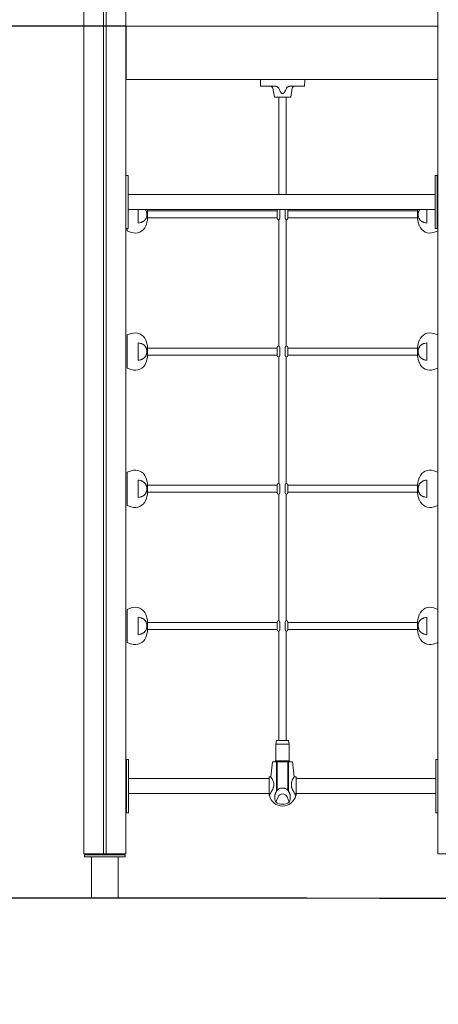
# Model space of a CAD drawing. Extents: x -1766 to 4775, y -240 to 3619.
# Drawn here: x -192 to 753, y -240 to 1985 of the extents above; entities that cross this region are included whole.
import ezdxf

# ---------------------------------------------------------------- set-up
doc = ezdxf.new("R2010")
doc.units = 0
doc.header["$LTSCALE"] = 5
doc.header["$PDMODE"] = 33
doc.header["$PDSIZE"] = 20
doc.layers.get('Defpoints').update_dxf_attribs({"linetype": 'CONTINUOUS'})
for name, color, linetype in [('Lg_area', 4, 'CONTINUOUS'), ('Lg_dim', 7, 'CONTINUOUS'), ('Lg_prod', 40, 'CONTINUOUS')]:
    doc.layers.add(name, color=color, linetype=linetype)
doc.styles.add('LG1', font='arial.ttf', dxfattribs={"height": 185})
doc.dimstyles.new('LG_DIM', dxfattribs={"dimtxt": 185, "dimasz": 120, "dimexe": 50, "dimexo": 1, "dimgap": 50, "dimtad": 0, "dimtih": 1, "dimtoh": 1, "dimdec": 0, "dimrnd": 10, "dimdsep": 46, "dimtxsty": 'LG1', "dimcen": 2.5, "dimclrt": 4, "dimadec": 4, "dimazin": 0, "dimtfac": 1, "dimtdec": 0, "dimtmove": 0, "dimatfit": 3, "dimfxl": 1, "dimtolj": 1, "dimtzin": 0, "dimarcsym": 0})

# ---------------------------------------------------------------- blocks, each defined once
blk = doc.blocks.new('*D5')
at = {"layer": 'Defpoints', "color": 0, "transparency": 16777216}
for p in [(1552, 870), (3218.2, 870), (619.8, 0)]:
    blk.add_point(p, dxfattribs=at)
at = {"layer": 'Lg_dim', "color": 0, "lineweight": -2, "transparency": 16777216}
for p, q in [((3218.2, 990), (3218.2, 1110)), ((1553, 870), (3268.2, 870)), ((3218.2, 0), (3218.2, 870)), ((620.8, 0), (3268.2, 0)), ((3218.2, -120), (3218.2, -240))]:
    blk.add_line(p, q, dxfattribs=at)
at = {"layer": 'Lg_dim', "color": 0, "transparency": 16777216}
for points in [[(3198.2, 990), (3238.2, 990), (3218.2, 870)], [(3198.2, -120), (3238.2, -120), (3218.2, 0)]]:
    blk.add_solid(points, dxfattribs=at)
at = {"layer": 'Lg_dim', "color": 4, "transparency": 16777216, "insert": (3218.2, 386.7), "char_height": 185, "attachment_point": 5, "style": 'LG1'}
blk.add_mtext('\\A1;870 mm\\P [(2\'-10{\\H1.000000x;\\S1/4;}" in)]', dxfattribs=at)
blk = doc.blocks.new('*D6')
at = {"layer": 'Defpoints', "color": 0, "transparency": 16777216}
for p in [(-899.2, 1970), (48, 1970), (457.6, 0)]:
    blk.add_point(p, dxfattribs=at)
at = {"layer": 'Lg_dim', "color": 0, "lineweight": -2, "transparency": 16777216}
for p, q in [((47, 1970), (-949.2, 1970)), ((-899.2, 1850), (-899.2, 1424.8)), ((-899.2, 120), (-899.2, 545.2)), ((456.6, 0), (-949.2, 0))]:
    blk.add_line(p, q, dxfattribs=at)
at = {"layer": 'Lg_dim', "color": 0, "transparency": 16777216}
for points in [[(-919.2, 1850), (-879.2, 1850), (-899.2, 1970)], [(-919.2, 120), (-879.2, 120), (-899.2, 0)]]:
    blk.add_solid(points, dxfattribs=at)
at = {"layer": 'Lg_dim', "color": 4, "transparency": 16777216, "char_height": 185, "attachment_point": 5, "style": 'LG1'}
for s, insert in [('\\A1;1970 mm', (-899.2, 1129.5)), ('\\A1;[(6\'-5{\\H1.000000x;\\S5/8;}" in)]', (-899.2, 689.7))]:
    blk.add_mtext(s, dxfattribs=dict(at, insert=insert))

msp = doc.modelspace()

# ---------------------------------------------------------------- linework, layer by layer
at = {"layer": 'Lg_area', "linetype": 'Continuous', "lineweight": 0, "extrusion": (0, 1, 0)}
for p, q in [((-1506.4, 0), (-106.9, 0)), ((-100, 0), (-106.9, 0)), ((-100, 0), (-106.9, 0)), ((900, 0), (-100, 0)), ((900, 0), (-100, 0))]:
    msp.add_line(p, q, dxfattribs=at)
at = {"layer": 'Lg_prod', "linetype": 'Continuous', "lineweight": 0, "extrusion": (0, 1, 0)}
for p, q in [((-47.5, 100), (-47.5, 2640)), ((-3, 100), (-3, 2640)), ((3, 100), (3, 2640)), ((47.5, 100), (47.5, 2640)), ((752.5, 100), (752.5, 2640)), ((48, 1850), (48, 1970)), ((48, 1970), (752, 1970)), ((752, 1850), (752, 1970)), ((48, 1850), (752, 1850)), ((352, 1835), (351.5, 1850)), ((451.5, 1850), (451, 1835)), ((364, 1835), (382.5, 1835)), ((383, 1810), (379.5, 1830)), ((420, 1810), (423.5, 1830)), ((420.5, 1835), (439, 1835)), ((401.5, 1810), (383, 1810)), ((393.5, 1800.2), (393.5, 1810)), ((420, 1810), (401.5, 1810)), ((409.5, 1800.2), (409.5, 1810)), ((393.5, 1799.8), (393.5, 1800.2)), ((393.5, 1799.8), (393.5, 1590)), ((409.5, 1800.2), (409.5, 1799.8)), ((409.5, 1799.8), (409.5, 1590)), ((47.5, 1633.2), (52.5, 1633.2)), ((52.5, 1633.2), (52.5, 1628.2)), ((52.5, 1628.2), (52.5, 1518.2)), ((746, 1628.2), (746, 1633.2)), ((746, 1633.2), (751, 1633.2)), ((746, 1518.2), (746, 1628.2)), ((751, 1633.2), (751, 1628.2)), ((751, 1518.2), (751, 1628.2)), ((52.5, 1590), (746, 1590)), ((752.5, 1582.5), (751, 1583)), ((52.5, 1556.3), (746, 1556.3)), ((75.5, 1545), (75.5, 1556.3)), ((75.5, 1525.3), (75.5, 1545)), ((93.7, 1553), (93.7, 1553)), ((96.9, 1545), (96.9, 1554.2)), ((100.5, 1553), (96.9, 1553)), ((96.9, 1535.8), (96.9, 1545)), ((100.5, 1537), (96.9, 1537)), ((389, 1553), (100.5, 1553)), ((100.5, 1553), (100.5, 1553)), ((100.5, 1537), (100.5, 1537)), ((389, 1537), (100.5, 1537)), ((389.5, 1553), (389, 1553)), ((389, 1553), (389, 1553)), ((389.5, 1537), (389, 1537)), ((389, 1537), (389, 1537)), ((389.5, 1536), (389.5, 1554)), ((395.5, 1554), (395.5, 1536)), ((407.5, 1536), (407.5, 1554)), ((413.5, 1554), (413.5, 1536)), ((414, 1553), (413.5, 1553)), ((414, 1537), (413.5, 1537)), ((702.5, 1553), (414, 1553)), ((414, 1553), (414, 1553)), ((702.5, 1537), (414, 1537)), ((414, 1537), (414, 1537)), ((702.5, 1553), (706.1, 1553)), ((702.5, 1553), (702.5, 1553)), ((702.5, 1537), (702.5, 1537)), ((702.5, 1537), (706.1, 1537)), ((706.1, 1554.2), (706.1, 1545)), ((706.1, 1545), (706.1, 1535.8)), ((709.3, 1553), (709.3, 1553)), ((727.5, 1556.3), (727.5, 1545)), ((727.5, 1545), (727.5, 1525.3)), ((52.5, 1513.2), (47.5, 1513.2)), ((50.5, 1507.5), (50.5, 1513.2)), ((52.5, 1518.2), (52.5, 1513.2)), ((392.5, 1533), (393.5, 1533)), ((393.5, 1533.2), (393.5, 1246.8)), ((409.5, 1533.2), (409.5, 1246.8)), ((409.5, 1533), (410.5, 1533)), ((746, 1513.2), (746, 1518.2)), ((751, 1513.2), (746, 1513.2)), ((751, 1518.2), (751, 1513.2)), ((50.5, 1507.5), (60, 1504.2)), ((752.5, 1507.5), (743, 1504.2)), ((50.5, 1272.5), (60, 1275.8)), ((50.5, 1235), (50.5, 1272.5)), ((752.5, 1272.5), (743, 1275.8)), ((75.5, 1235), (75.5, 1254.7)), ((393.5, 1247), (392.5, 1247)), ((410.5, 1247), (409.5, 1247)), ((727.5, 1254.7), (727.5, 1235)), ((50.5, 1197.5), (50.5, 1235)), ((75.5, 1215.3), (75.5, 1235)), ((93.7, 1243), (93.7, 1243)), ((96.9, 1235), (96.9, 1244.2)), ((100.5, 1243), (96.9, 1243)), ((96.9, 1225.8), (96.9, 1235)), ((100.5, 1227), (96.9, 1227)), ((389, 1243), (100.5, 1243)), ((100.5, 1243), (100.5, 1243)), ((100.5, 1227), (100.5, 1227)), ((389, 1227), (100.5, 1227)), ((389.5, 1243), (389, 1243)), ((389, 1243), (389, 1243)), ((389.5, 1227), (389, 1227)), ((389, 1227), (389, 1227)), ((389.5, 1226), (389.5, 1244)), ((395.5, 1244), (395.5, 1226)), ((407.5, 1226), (407.5, 1244)), ((413.5, 1244), (413.5, 1226)), ((414, 1243), (413.5, 1243)), ((414, 1227), (413.5, 1227)), ((702.5, 1243), (414, 1243)), ((414, 1243), (414, 1243)), ((702.5, 1227), (414, 1227)), ((414, 1227), (414, 1227)), ((702.5, 1243), (706.1, 1243)), ((702.5, 1243), (702.5, 1243)), ((702.5, 1227), (702.5, 1227)), ((702.5, 1227), (706.1, 1227)), ((706.1, 1244.2), (706.1, 1235)), ((706.1, 1235), (706.1, 1225.8)), ((709.3, 1243), (709.3, 1243)), ((727.5, 1235), (727.5, 1215.3)), ((392.5, 1223), (393.5, 1223)), ((393.5, 1223.2), (393.5, 936.8)), ((409.5, 1223.2), (409.5, 936.8)), ((409.5, 1223), (410.5, 1223)), ((50.5, 1197.5), (60, 1194.2)), ((752.5, 1197.5), (743, 1194.2)), ((50.5, 962.5), (60, 965.8)), ((50.5, 925), (50.5, 962.5)), ((752.5, 962.5), (743, 965.8)), ((75.5, 925), (75.5, 944.7)), ((393.5, 937), (392.5, 937)), ((410.5, 937), (409.5, 937)), ((727.5, 944.7), (727.5, 925)), ((50.5, 887.5), (50.5, 925)), ((75.5, 905.3), (75.5, 925)), ((93.7, 933), (93.7, 933)), ((96.9, 925), (96.9, 934.2)), ((100.5, 933), (96.9, 933)), ((96.9, 915.8), (96.9, 925)), ((100.5, 917), (96.9, 917)), ((389, 933), (100.5, 933)), ((100.5, 933), (100.5, 933)), ((100.5, 917), (100.5, 917)), ((389, 917), (100.5, 917)), ((389.5, 933), (389, 933)), ((389, 933), (389, 933)), ((389.5, 917), (389, 917)), ((389, 917), (389, 917)), ((389.5, 916), (389.5, 934)), ((392.5, 913), (393.5, 913)), ((393.5, 913.2), (393.5, 626.8)), ((395.5, 934), (395.5, 916)), ((407.5, 916), (407.5, 934)), ((409.5, 913.2), (409.5, 626.8)), ((409.5, 913), (410.5, 913)), ((413.5, 934), (413.5, 916)), ((414, 933), (413.5, 933)), ((414, 917), (413.5, 917)), ((702.5, 933), (414, 933)), ((414, 933), (414, 933)), ((702.5, 917), (414, 917)), ((414, 917), (414, 917)), ((702.5, 933), (706.1, 933)), ((702.5, 933), (702.5, 933)), ((702.5, 917), (702.5, 917)), ((702.5, 917), (706.1, 917)), ((706.1, 934.2), (706.1, 925)), ((706.1, 925), (706.1, 915.8)), ((709.3, 933), (709.3, 933)), ((727.5, 925), (727.5, 905.3)), ((50.5, 887.5), (60, 884.2)), ((752.5, 887.5), (743, 884.2)), ((50.5, 652.5), (60, 655.8)), ((50.5, 615), (50.5, 652.5)), ((752.5, 652.5), (743, 655.8)), ((75.5, 615), (75.5, 634.7)), ((96.9, 615), (96.9, 624.2)), ((389.5, 606), (389.5, 624)), ((393.5, 627), (392.5, 627)), ((395.5, 624), (395.5, 606)), ((407.5, 606), (407.5, 624)), ((410.5, 627), (409.5, 627)), ((413.5, 624), (413.5, 606)), ((706.1, 624.2), (706.1, 615)), ((727.5, 634.7), (727.5, 615)), ((50.5, 577.5), (50.5, 615)), ((75.5, 595.3), (75.5, 615)), ((93.7, 623), (93.7, 623)), ((100.5, 623), (96.9, 623)), ((96.9, 605.8), (96.9, 615)), ((100.5, 607), (96.9, 607)), ((389, 623), (100.5, 623)), ((100.5, 623), (100.5, 623)), ((100.5, 607), (100.5, 607)), ((389, 607), (100.5, 607)), ((389.5, 623), (389, 623)), ((389, 623), (389, 623)), ((389.5, 607), (389, 607)), ((389, 607), (389, 607)), ((392.5, 603), (393.5, 603)), ((393.5, 603.2), (393.5, 600.2)), ((409.5, 603.2), (409.5, 600.2)), ((409.5, 603), (410.5, 603)), ((414, 623), (413.5, 623)), ((414, 607), (413.5, 607)), ((702.5, 623), (414, 623)), ((414, 623), (414, 623)), ((702.5, 607), (414, 607)), ((414, 607), (414, 607)), ((702.5, 623), (706.1, 623)), ((702.5, 623), (702.5, 623)), ((702.5, 607), (702.5, 607)), ((702.5, 607), (706.1, 607)), ((706.1, 615), (706.1, 605.8)), ((709.3, 623), (709.3, 623)), ((727.5, 615), (727.5, 595.3)), ((393.5, 600.2), (393.5, 599.8)), ((393.5, 599.8), (393.5, 360.2)), ((409.5, 599.8), (409.5, 600.2)), ((409.5, 599.8), (409.5, 360.2)), ((50.5, 577.5), (60, 574.2)), ((752.5, 577.5), (743, 574.2)), ((393.5, 359.8), (393.5, 360.2)), ((393.5, 359.8), (393.5, 356)), ((409.5, 360.2), (409.5, 359.8)), ((409.5, 359.8), (409.5, 356)), ((387.8, 355.2), (386.5, 348)), ((386.5, 348), (416.5, 348)), ((386.5, 310), (386.5, 348)), ((388.7, 356), (414.3, 356)), ((415.2, 355.2), (416.5, 348)), ((416.5, 310), (416.5, 348)), ((49, 308), (49, 313)), ((49, 313), (54, 313)), ((54, 313), (54, 308)), ((747.5, 308), (747.5, 313)), ((747.5, 313), (752.5, 313)), ((49, 308), (49, 198)), ((54, 308), (54, 198)), ((379, 308), (374.9, 274.1)), ((379, 308), (374.9, 274.1)), ((379, 308), (384.4, 308)), ((384.4, 308), (379, 308)), ((379, 308), (379, 308)), ((386.5, 310), (384.8, 308)), ((386.5, 310), (416.5, 310)), ((389.5, 308), (388.1, 308)), ((389.5, 308), (389.5, 244)), ((413.5, 308), (413.5, 244)), ((414.8, 308), (413.5, 308)), ((416.5, 310), (418.2, 308)), ((418.6, 308), (424, 308)), ((424, 308), (418.6, 308)), ((424, 308), (428, 274.1)), ((424, 308), (428, 274.1)), ((424, 308), (424, 308)), ((747.5, 198), (747.5, 308)), ((54, 270), (371, 270)), ((371, 274.1), (371, 274.1)), ((371, 274.1), (374.9, 274.1)), ((371, 231.9), (371, 274.1)), ((374.9, 274.1), (371, 274.1)), ((371, 274.1), (374.9, 274.1)), ((428, 274.1), (432, 274.1)), ((432, 274.1), (428, 274.1)), ((428, 274.1), (432, 274.1)), ((432, 274.1), (432, 274.1)), ((432, 231.9), (432, 274.1)), ((432, 270), (747.5, 270)), ((747.5, 236), (747.5, 270)), ((381.5, 252.4), (381.5, 260.3)), ((421.5, 252.4), (421.5, 260.3)), ((54, 236), (371, 236)), ((371.7, 231.9), (371, 231.9)), ((373.7, 236), (373.7, 236)), ((385.1, 236), (385.1, 236)), ((386.3, 216.7), (391.3, 228.7)), ((411.6, 228.7), (416.6, 216.7)), ((417.8, 236), (417.8, 236)), ((432, 231.9), (431.2, 231.9)), ((432, 236), (747.5, 236)), ((49, 193), (49, 198)), ((54, 193), (49, 193)), ((54, 198), (54, 193)), ((747.5, 193), (747.5, 198)), ((752.5, 193), (747.5, 193)), ((-11, 100), (-47.5, 100)), ((46, 98), (-46, 98)), ((-46, 93), (-46, 98)), ((-46, 93), (46, 93)), ((30, 92.9), (-30, 92.9)), ((-30, 0), (-30, 92.9)), ((-3, 100), (-11, 100)), ((3, 100), (-3, 100)), ((11, 100), (3, 100)), ((47.5, 100), (11, 100)), ((30, 0), (30, 92.9)), ((46, 93), (46, 98)), ((789, 100), (752.5, 100))]:
    msp.add_line(p, q, dxfattribs=at)
at = {"layer": 'Lg_prod', "linetype": 'Continuous', "lineweight": 0}
for centre, radius, start, end in [((373.6, 1829), 6, 10, 90), ((429.4, 1829), 6, 90, 170), ((27.5, 1545), 70, 338.3892, 352.425), ((27.5, 1545), 70, 7.575, 9.2898), ((392.5, 1554), 3, 129.9445, 180), ((392.5, 1536), 3, 180, 270), ((392.5, 1536), 3, 270, 0), ((392.5, 1554), 3, 0, 50.0555), ((410.5, 1554), 3, 129.9445, 180), ((410.5, 1536), 3, 180, 270), ((410.5, 1536), 3, 270, 0), ((410.5, 1554), 3, 0, 50.0555), ((775.5, 1545), 70, 170.7102, 172.425), ((775.5, 1545), 70, 187.575, 201.6108), ((68.4, 1528.8), 26, 251, 338.3892), ((734.6, 1528.8), 26, 201.6108, 289), ((68.4, 1251.2), 26, 21.6108, 109), ((734.6, 1251.2), 26, 71, 158.3892), ((27.5, 1235), 70, 7.575, 21.6108), ((392.5, 1244), 3, 90, 180), ((392.5, 1244), 3, 0, 90), ((410.5, 1244), 3, 90, 180), ((410.5, 1244), 3, 0, 90), ((775.5, 1235), 70, 158.3892, 172.425), ((27.5, 1235), 70, 338.3892, 352.425), ((392.5, 1226), 3, 180, 270), ((392.5, 1226), 3, 270, 0), ((410.5, 1226), 3, 180, 270), ((410.5, 1226), 3, 270, 0), ((775.5, 1235), 70, 187.575, 201.6108), ((68.4, 1218.8), 26, 251, 338.3892), ((734.6, 1218.8), 26, 201.6108, 289), ((68.4, 941.2), 26, 21.6108, 109), ((734.6, 941.2), 26, 71, 158.3892), ((27.5, 925), 70, 7.575, 21.6108), ((392.5, 934), 3, 90, 180), ((392.5, 934), 3, 0, 90), ((410.5, 934), 3, 90, 180), ((410.5, 934), 3, 0, 90), ((775.5, 925), 70, 158.3892, 172.425), ((27.5, 925), 70, 338.3892, 352.425), ((392.5, 916), 3, 180, 270), ((392.5, 916), 3, 270, 0), ((410.5, 916), 3, 180, 270), ((410.5, 916), 3, 270, 0), ((775.5, 925), 70, 187.575, 201.6108), ((68.4, 908.8), 26, 251, 338.3892), ((734.6, 908.8), 26, 201.6108, 289), ((68.4, 631.2), 26, 21.6108, 109), ((734.6, 631.2), 26, 71, 158.3892), ((27.5, 615), 70, 7.575, 21.6108), ((392.5, 624), 3, 90, 180), ((392.5, 624), 3, 0, 90), ((410.5, 624), 3, 90, 180), ((410.5, 624), 3, 0, 90), ((775.5, 615), 70, 158.3892, 172.425), ((27.5, 615), 70, 338.3892, 352.425), ((392.5, 606), 3, 180, 270), ((392.5, 606), 3, 270, 0), ((410.5, 606), 3, 180, 270), ((410.5, 606), 3, 270, 0), ((775.5, 615), 70, 187.575, 201.6108), ((68.4, 598.8), 26, 251, 338.3892), ((734.6, 598.8), 26, 201.6108, 289), ((388.7, 355), 1, 90, 170), ((414.3, 355), 1, 10, 90), ((401.5, 238.5), 30.5, 192.4973, 347.5027)]:
    msp.add_arc(centre, radius, start, end, dxfattribs=at)
for centre, major_axis, ratio, start_param, end_param in [((29.6, 1532.7), (66.8, 11.6), 0.701836, 0.197032, 0.239393), ((29.6, 1557.3), (66.8, -11.6), 0.701836, 6.043792, 6.086154), ((773.4, 1532.7), (66.8, -11.6), 0.701836, 2.9022, 2.944561), ((773.4, 1557.3), (66.8, 11.6), 0.701836, 3.338624, 3.380986), ((29.6, 1222.7), (66.8, 11.6), 0.701836, 0.197032, 0.239393), ((29.6, 1247.3), (66.8, -11.6), 0.701836, 6.043792, 6.086154), ((773.4, 1222.7), (66.8, -11.6), 0.701836, 2.9022, 2.944561), ((773.4, 1247.3), (66.8, 11.6), 0.701836, 3.338624, 3.380986), ((29.6, 912.7), (66.8, 11.6), 0.701836, 0.197032, 0.239393), ((773.4, 912.7), (66.8, -11.6), 0.701836, 2.9022, 2.944561), ((29.6, 937.3), (66.8, -11.6), 0.701836, 6.043792, 6.086154), ((773.4, 937.3), (66.8, 11.6), 0.701836, 3.338624, 3.380986), ((29.6, 602.7), (66.8, 11.6), 0.701836, 0.197032, 0.239393), ((773.4, 602.7), (66.8, -11.6), 0.701836, 2.9022, 2.944561), ((29.6, 627.3), (66.8, -11.6), 0.701836, 6.043792, 6.086154), ((773.4, 627.3), (66.8, 11.6), 0.701836, 3.338624, 3.380986), ((401.5, 308), (-22.5, 0), 0.000907, 5.543455, 6.283185), ((401.5, 308), (22.5, 0), 0.000907, 3.141593, 4.078809), ((401.5, 308), (-17.1, 0), 0.000907, 6.047719, 6.283185), ((401.5, 308), (17.1, 0), 0.000907, 3.141593, 6.283185), ((401.5, 308), (22.5, 0), 0.000907, 5.345969, 6.283185), ((401.5, 308), (-17.1, 0), 0.000907, 3.141593, 3.352093), ((401.5, 308), (-22.5, 0), 0.000907, 3.141593, 3.875093), ((405.2, 236.9), (11.5, 27.7), 0.642521, 2.015741, 2.614851), ((379.5, 240.5), (1.4, 15.6), 0.535715, 4.788882, 4.86228), ((401.5, 224.5), (-11, 0), 1, 3.534292, 5.890486), ((423.4, 240.5), (-1.4, 15.6), 0.535715, 1.420906, 1.494303), ((397.7, 236.9), (-11.5, 27.7), 0.642521, 3.668334, 4.267445), ((401.5, 238.5), (-26.6, 0), 1, 0.963408, 2.178184)]:
    msp.add_ellipse(centre, major_axis=major_axis, ratio=ratio, start_param=start_param, end_param=end_param, dxfattribs=at)
for points, weights in [([(364, 1835), (357, 1835), (352, 1835), (352, 1835)], [1, 0.805024846194, 0.805024846194, 1]), ([(451, 1835), (451, 1835), (446, 1835), (439, 1835)], [1, 0.805024846194, 0.805024846194, 1]), ([(413.5, 308), (405.7, 308), (397.2, 308), (389.5, 308)], [1, 0.951349873925, 0.951349873925, 1])]:
    msp.add_rational_spline(points, weights, degree=3, dxfattribs=at)
for points, knots in [([(382.5, 1835), (383.5, 1835), (384.5, 1834.9), (386, 1834.6), (386.5, 1834.4), (387.4, 1834.1), (387.9, 1834), (388.8, 1833.6), (389.3, 1833.4), (390.1, 1832.9), (390.6, 1832.6), (391.4, 1832), (391.8, 1831.7), (392.3, 1831.1), (392.4, 1830.9), (392.7, 1830.5), (392.9, 1830.3), (392.9, 1830)], [0, 0, 0, 0, 0.00300119, 0.00300119, 0.00450179, 0.00450179, 0.00600239, 0.00600239, 0.00750298, 0.00750298, 0.00900358, 0.00900358, 0.01050418, 0.01050418, 0.01125447, 0.01125447, 0.01200477, 0.01200477, 0.01200477, 0.01200477]), ([(392.9, 1830), (393.4, 1828.8), (393.9, 1827.6), (394.9, 1825.2), (395.4, 1824.1), (396.4, 1822.4), (396.7, 1821.8), (397.2, 1821), (397.4, 1820.7), (397.8, 1820.2), (398, 1820), (398.4, 1819.5), (398.6, 1819.2), (399.1, 1818.8), (399.4, 1818.6), (399.9, 1818.2), (400.2, 1818.1), (400.7, 1817.9), (400.9, 1817.9), (401.2, 1817.8), (401.3, 1817.8), (401.5, 1817.8)], [0.0059664, 0.0059664, 0.0059664, 0.0059664, 0.00985198, 0.00985198, 0.01373755, 0.01373755, 0.01568034, 0.01568034, 0.01665173, 0.01665173, 0.01762312, 0.01762312, 0.01859452, 0.01859452, 0.01956591, 0.01956591, 0.0205373, 0.0205373, 0.021023, 0.021023, 0.0215087, 0.0215087, 0.0215087, 0.0215087]), ([(401.5, 1817.8), (401.7, 1817.8), (401.8, 1817.8), (402.2, 1817.9), (402.3, 1817.9), (402.6, 1818), (402.8, 1818.1), (403.1, 1818.2), (403.2, 1818.3), (403.6, 1818.6), (403.9, 1818.8), (404.4, 1819.2), (404.6, 1819.5), (405.2, 1820.2), (405.6, 1820.7), (406.3, 1821.8), (406.6, 1822.4), (407.6, 1824.1), (408.1, 1825.3), (409.1, 1827.6), (409.6, 1828.8), (410.1, 1830)], [0.0215087, 0.0215087, 0.0215087, 0.0215087, 0.02199305, 0.02199305, 0.0224774, 0.0224774, 0.02296175, 0.02296175, 0.0234461, 0.0234461, 0.0244148, 0.0244148, 0.0253835, 0.0253835, 0.0273209, 0.0273209, 0.0292583, 0.0292583, 0.0331331, 0.0331331, 0.03700791, 0.03700791, 0.03700791, 0.03700791]), ([(410.1, 1830), (410.1, 1830.3), (410.3, 1830.5), (410.5, 1830.9), (410.7, 1831.1), (411.2, 1831.7), (411.6, 1832), (412.4, 1832.6), (412.9, 1832.9), (413.7, 1833.4), (414.2, 1833.6), (415.1, 1834), (415.6, 1834.1), (416.5, 1834.4), (417, 1834.6), (418.5, 1834.9), (419.5, 1835), (420.5, 1835)], [0, 0, 0, 0, 0.00075467, 0.00075467, 0.00150935, 0.00150935, 0.0030187, 0.0030187, 0.00452805, 0.00452805, 0.00603739, 0.00603739, 0.00754674, 0.00754674, 0.00905609, 0.00905609, 0.01207479, 0.01207479, 0.01207479, 0.01207479]), ([(93.5, 1553.3), (93.8, 1552.8), (94, 1552.2), (94.3, 1551.3), (94.4, 1550.9), (94.6, 1550.3), (94.6, 1549.9), (94.8, 1548.9), (94.9, 1548.1), (95, 1547), (95.1, 1546.6), (95.1, 1545.8), (95.1, 1545.4), (95.1, 1545)], [0.000458869, 0.000458869, 0.000458869, 0.000458869, 0.002819918, 0.002819918, 0.004000443, 0.004000443, 0.005180967, 0.005180967, 0.007542017, 0.007542017, 0.008722541, 0.008722541, 0.009903066, 0.009903066, 0.009903066, 0.009903066]), ([(95.1, 1545), (95.1, 1544.6), (95.1, 1544.2), (95.1, 1543.4), (95, 1543), (94.9, 1541.9), (94.8, 1541.1), (94.6, 1540.1), (94.6, 1539.7), (94.4, 1539.1), (94.3, 1538.7), (94, 1537.8), (93.8, 1537.2), (93.5, 1536.7)], [0.009903066, 0.009903066, 0.009903066, 0.009903066, 0.011080336, 0.011080336, 0.012257606, 0.012257606, 0.014612146, 0.014612146, 0.015789416, 0.015789416, 0.016966686, 0.016966686, 0.019321226, 0.019321226, 0.019321226, 0.019321226]), ([(709.5, 1553.3), (709.2, 1552.8), (709, 1552.2), (708.7, 1551.3), (708.6, 1550.9), (708.4, 1550.3), (708.4, 1549.9), (708.2, 1548.9), (708.1, 1548.1), (707.9, 1546.6), (707.9, 1545.8), (707.9, 1545)], [0.00054493, 0.00054493, 0.00054493, 0.00054493, 0.002906121, 0.002906121, 0.004086716, 0.004086716, 0.005267312, 0.005267312, 0.007628502, 0.007628502, 0.009989693, 0.009989693, 0.009989693, 0.009989693]), ([(707.9, 1545), (707.9, 1544.6), (707.9, 1544.2), (707.9, 1543.4), (708, 1543), (708.1, 1541.9), (708.2, 1541.1), (708.4, 1539.7), (708.6, 1539), (709, 1537.8), (709.2, 1537.2), (709.5, 1536.7)], [0.009989693, 0.009989693, 0.009989693, 0.009989693, 0.011166891, 0.011166891, 0.012344089, 0.012344089, 0.014698484, 0.014698484, 0.01705288, 0.01705288, 0.019407275, 0.019407275, 0.019407275, 0.019407275]), ([(92.6, 1534.9), (91.9, 1533.6), (91, 1532.4), (89.6, 1531.1), (89.3, 1530.8), (88.7, 1530.3), (88.4, 1530), (87.4, 1529.3), (86.7, 1528.9), (85.2, 1528), (84.4, 1527.7), (83.2, 1527.2), (82.8, 1527), (82, 1526.7), (81.5, 1526.6), (79.3, 1525.9), (77.5, 1525.5), (75.5, 1525.3)], [0.00000056, 0.00000056, 0.00000056, 0.00000056, 0.00599976, 0.00599976, 0.00749957, 0.00749957, 0.00899937, 0.00899937, 0.01199897, 0.01199897, 0.01499857, 0.01499857, 0.01649837, 0.01649837, 0.01799817, 0.01799817, 0.02399737, 0.02399737, 0.02399737, 0.02399737]), ([(710.4, 1534.9), (711.1, 1533.6), (712, 1532.4), (713.4, 1531.1), (713.7, 1530.8), (714.3, 1530.3), (714.6, 1530), (715.6, 1529.3), (716.3, 1528.9), (717.8, 1528), (718.6, 1527.7), (719.8, 1527.2), (720.2, 1527), (721, 1526.7), (721.5, 1526.6), (723.7, 1525.9), (725.5, 1525.5), (727.5, 1525.3)], [0.00000056, 0.00000056, 0.00000056, 0.00000056, 0.00599976, 0.00599976, 0.00749957, 0.00749957, 0.00899937, 0.00899937, 0.01199897, 0.01199897, 0.01499857, 0.01499857, 0.01649837, 0.01649837, 0.01799817, 0.01799817, 0.02399737, 0.02399737, 0.02399737, 0.02399737]), ([(75.5, 1254.7), (77.5, 1254.5), (79.3, 1254.1), (81.5, 1253.5), (81.9, 1253.3), (82.8, 1253), (83.2, 1252.9), (84.4, 1252.3), (85.2, 1252), (86.7, 1251.1), (87.4, 1250.7), (88.7, 1249.7), (89.3, 1249.2), (91, 1247.6), (91.9, 1246.4), (92.6, 1245.1)], [0.00000021, 0.00000021, 0.00000021, 0.00000021, 0.00600133, 0.00600133, 0.00750161, 0.00750161, 0.00900189, 0.00900189, 0.01200245, 0.01200245, 0.01500301, 0.01500301, 0.01800357, 0.01800357, 0.0240047, 0.0240047, 0.0240047, 0.0240047]), ([(727.5, 1254.7), (725.5, 1254.5), (723.7, 1254.1), (721.5, 1253.5), (721.1, 1253.3), (720.2, 1253), (719.8, 1252.9), (718.6, 1252.3), (717.8, 1252), (716.3, 1251.1), (715.6, 1250.7), (714.3, 1249.7), (713.7, 1249.2), (712, 1247.6), (711.1, 1246.4), (710.4, 1245.1)], [0.00000021, 0.00000021, 0.00000021, 0.00000021, 0.00600133, 0.00600133, 0.00750161, 0.00750161, 0.00900189, 0.00900189, 0.01200245, 0.01200245, 0.01500301, 0.01500301, 0.01800357, 0.01800357, 0.0240047, 0.0240047, 0.0240047, 0.0240047]), ([(92.6, 1224.9), (91.9, 1223.6), (91, 1222.4), (89.6, 1221.1), (89.3, 1220.8), (88.7, 1220.3), (88.4, 1220), (87.4, 1219.3), (86.7, 1218.9), (85.2, 1218), (84.4, 1217.7), (83.2, 1217.2), (82.8, 1217), (82, 1216.7), (81.5, 1216.6), (79.3, 1215.9), (77.5, 1215.5), (75.5, 1215.3)], [0.00000056, 0.00000056, 0.00000056, 0.00000056, 0.00599976, 0.00599976, 0.00749957, 0.00749957, 0.00899937, 0.00899937, 0.01199897, 0.01199897, 0.01499857, 0.01499857, 0.01649837, 0.01649837, 0.01799817, 0.01799817, 0.02399737, 0.02399737, 0.02399737, 0.02399737]), ([(93.5, 1243.3), (93.8, 1242.8), (94, 1242.2), (94.3, 1241.3), (94.4, 1240.9), (94.6, 1240.3), (94.6, 1239.9), (94.8, 1238.9), (94.9, 1238.1), (95, 1237), (95.1, 1236.6), (95.1, 1235.8), (95.1, 1235.4), (95.1, 1235)], [0.000458869, 0.000458869, 0.000458869, 0.000458869, 0.002819918, 0.002819918, 0.004000443, 0.004000443, 0.005180967, 0.005180967, 0.007542017, 0.007542017, 0.008722541, 0.008722541, 0.009903066, 0.009903066, 0.009903066, 0.009903066]), ([(95.1, 1235), (95.1, 1234.6), (95.1, 1234.2), (95.1, 1233.4), (95, 1233), (94.9, 1231.9), (94.8, 1231.1), (94.6, 1230.1), (94.6, 1229.7), (94.4, 1229.1), (94.3, 1228.7), (94, 1227.8), (93.8, 1227.2), (93.5, 1226.7)], [0.009903066, 0.009903066, 0.009903066, 0.009903066, 0.011080336, 0.011080336, 0.012257606, 0.012257606, 0.014612146, 0.014612146, 0.015789416, 0.015789416, 0.016966686, 0.016966686, 0.019321226, 0.019321226, 0.019321226, 0.019321226]), ([(709.5, 1243.3), (709.2, 1242.8), (709, 1242.2), (708.7, 1241.3), (708.6, 1240.9), (708.4, 1240.3), (708.4, 1239.9), (708.2, 1238.9), (708.1, 1238.1), (707.9, 1236.6), (707.9, 1235.8), (707.9, 1235)], [0.00054493, 0.00054493, 0.00054493, 0.00054493, 0.002906121, 0.002906121, 0.004086716, 0.004086716, 0.005267312, 0.005267312, 0.007628502, 0.007628502, 0.009989693, 0.009989693, 0.009989693, 0.009989693]), ([(707.9, 1235), (707.9, 1234.6), (707.9, 1234.2), (707.9, 1233.4), (708, 1233), (708.1, 1231.9), (708.2, 1231.1), (708.4, 1229.7), (708.6, 1229), (709, 1227.8), (709.2, 1227.2), (709.5, 1226.7)], [0.009989693, 0.009989693, 0.009989693, 0.009989693, 0.011166891, 0.011166891, 0.012344089, 0.012344089, 0.014698484, 0.014698484, 0.01705288, 0.01705288, 0.019407275, 0.019407275, 0.019407275, 0.019407275]), ([(710.4, 1224.9), (711.1, 1223.6), (712, 1222.4), (713.4, 1221.1), (713.7, 1220.8), (714.3, 1220.3), (714.6, 1220), (715.6, 1219.3), (716.3, 1218.9), (717.8, 1218), (718.6, 1217.7), (719.8, 1217.2), (720.2, 1217), (721, 1216.7), (721.5, 1216.6), (723.7, 1215.9), (725.5, 1215.5), (727.5, 1215.3)], [0.00000056, 0.00000056, 0.00000056, 0.00000056, 0.00599976, 0.00599976, 0.00749957, 0.00749957, 0.00899937, 0.00899937, 0.01199897, 0.01199897, 0.01499857, 0.01499857, 0.01649837, 0.01649837, 0.01799817, 0.01799817, 0.02399737, 0.02399737, 0.02399737, 0.02399737]), ([(75.5, 944.7), (77.5, 944.5), (79.3, 944.1), (81.5, 943.5), (81.9, 943.3), (82.8, 943), (83.2, 942.9), (84.4, 942.3), (85.2, 942), (86.7, 941.1), (87.4, 940.7), (88.7, 939.7), (89.3, 939.2), (91, 937.6), (91.9, 936.4), (92.6, 935.1)], [0.00000021, 0.00000021, 0.00000021, 0.00000021, 0.00600133, 0.00600133, 0.00750161, 0.00750161, 0.00900189, 0.00900189, 0.01200245, 0.01200245, 0.01500301, 0.01500301, 0.01800357, 0.01800357, 0.0240047, 0.0240047, 0.0240047, 0.0240047]), ([(727.5, 944.7), (725.5, 944.5), (723.7, 944.1), (721.5, 943.5), (721.1, 943.3), (720.2, 943), (719.8, 942.9), (718.6, 942.3), (717.8, 942), (716.3, 941.1), (715.6, 940.7), (714.3, 939.7), (713.7, 939.2), (712, 937.6), (711.1, 936.4), (710.4, 935.1)], [0.00000021, 0.00000021, 0.00000021, 0.00000021, 0.00600133, 0.00600133, 0.00750161, 0.00750161, 0.00900189, 0.00900189, 0.01200245, 0.01200245, 0.01500301, 0.01500301, 0.01800357, 0.01800357, 0.0240047, 0.0240047, 0.0240047, 0.0240047]), ([(92.6, 914.9), (91.9, 913.6), (91, 912.4), (89.6, 911.1), (89.3, 910.8), (88.7, 910.3), (88.4, 910), (87.4, 909.3), (86.7, 908.9), (85.2, 908), (84.4, 907.7), (83.2, 907.2), (82.8, 907), (82, 906.7), (81.5, 906.6), (79.3, 905.9), (77.5, 905.5), (75.5, 905.3)], [0.00000056, 0.00000056, 0.00000056, 0.00000056, 0.00599976, 0.00599976, 0.00749957, 0.00749957, 0.00899937, 0.00899937, 0.01199897, 0.01199897, 0.01499857, 0.01499857, 0.01649837, 0.01649837, 0.01799817, 0.01799817, 0.02399737, 0.02399737, 0.02399737, 0.02399737]), ([(93.5, 933.3), (93.8, 932.8), (94, 932.2), (94.3, 931.3), (94.4, 930.9), (94.6, 930.3), (94.6, 929.9), (94.8, 928.9), (94.9, 928.1), (95, 927), (95.1, 926.6), (95.1, 925.8), (95.1, 925.4), (95.1, 925)], [0.000458869, 0.000458869, 0.000458869, 0.000458869, 0.002819918, 0.002819918, 0.004000443, 0.004000443, 0.005180967, 0.005180967, 0.007542017, 0.007542017, 0.008722541, 0.008722541, 0.009903066, 0.009903066, 0.009903066, 0.009903066]), ([(95.1, 925), (95.1, 924.6), (95.1, 924.2), (95.1, 923.4), (95, 923), (94.9, 921.9), (94.8, 921.1), (94.6, 920.1), (94.6, 919.7), (94.4, 919.1), (94.3, 918.7), (94, 917.8), (93.8, 917.2), (93.5, 916.7)], [0.009903066, 0.009903066, 0.009903066, 0.009903066, 0.011080336, 0.011080336, 0.012257606, 0.012257606, 0.014612146, 0.014612146, 0.015789416, 0.015789416, 0.016966686, 0.016966686, 0.019321226, 0.019321226, 0.019321226, 0.019321226]), ([(709.5, 933.3), (709.2, 932.8), (709, 932.2), (708.7, 931.3), (708.6, 930.9), (708.4, 930.3), (708.4, 929.9), (708.2, 928.9), (708.1, 928.1), (707.9, 926.6), (707.9, 925.8), (707.9, 925)], [0.00054493, 0.00054493, 0.00054493, 0.00054493, 0.002906121, 0.002906121, 0.004086716, 0.004086716, 0.005267312, 0.005267312, 0.007628502, 0.007628502, 0.009989693, 0.009989693, 0.009989693, 0.009989693]), ([(707.9, 925), (707.9, 924.6), (707.9, 924.2), (707.9, 923.4), (708, 923), (708.1, 921.9), (708.2, 921.1), (708.4, 919.7), (708.6, 919), (709, 917.8), (709.2, 917.2), (709.5, 916.7)], [0.009989693, 0.009989693, 0.009989693, 0.009989693, 0.011166891, 0.011166891, 0.012344089, 0.012344089, 0.014698484, 0.014698484, 0.01705288, 0.01705288, 0.019407275, 0.019407275, 0.019407275, 0.019407275]), ([(710.4, 914.9), (711.1, 913.6), (712, 912.4), (713.4, 911.1), (713.7, 910.8), (714.3, 910.3), (714.6, 910), (715.6, 909.3), (716.3, 908.9), (717.8, 908), (718.6, 907.7), (719.8, 907.2), (720.2, 907), (721, 906.7), (721.5, 906.6), (723.7, 905.9), (725.5, 905.5), (727.5, 905.3)], [0.00000056, 0.00000056, 0.00000056, 0.00000056, 0.00599976, 0.00599976, 0.00749957, 0.00749957, 0.00899937, 0.00899937, 0.01199897, 0.01199897, 0.01499857, 0.01499857, 0.01649837, 0.01649837, 0.01799817, 0.01799817, 0.02399737, 0.02399737, 0.02399737, 0.02399737]), ([(75.5, 634.7), (77.5, 634.5), (79.3, 634.1), (81.5, 633.5), (81.9, 633.3), (82.8, 633), (83.2, 632.9), (84.4, 632.3), (85.2, 632), (86.7, 631.1), (87.4, 630.7), (88.7, 629.7), (89.3, 629.2), (91, 627.6), (91.9, 626.4), (92.6, 625.1)], [0.00000021, 0.00000021, 0.00000021, 0.00000021, 0.00600133, 0.00600133, 0.00750161, 0.00750161, 0.00900189, 0.00900189, 0.01200245, 0.01200245, 0.01500301, 0.01500301, 0.01800357, 0.01800357, 0.0240047, 0.0240047, 0.0240047, 0.0240047]), ([(93.5, 623.3), (93.8, 622.8), (94, 622.2), (94.3, 621.3), (94.4, 620.9), (94.6, 620.3), (94.6, 619.9), (94.8, 618.9), (94.9, 618.1), (95, 617), (95.1, 616.6), (95.1, 615.8), (95.1, 615.4), (95.1, 615)], [0.000458869, 0.000458869, 0.000458869, 0.000458869, 0.002819918, 0.002819918, 0.004000443, 0.004000443, 0.005180967, 0.005180967, 0.007542017, 0.007542017, 0.008722541, 0.008722541, 0.009903066, 0.009903066, 0.009903066, 0.009903066]), ([(709.5, 623.3), (709.2, 622.8), (709, 622.2), (708.7, 621.3), (708.6, 620.9), (708.4, 620.3), (708.4, 619.9), (708.2, 618.9), (708.1, 618.1), (707.9, 616.6), (707.9, 615.8), (707.9, 615)], [0.00054493, 0.00054493, 0.00054493, 0.00054493, 0.002906121, 0.002906121, 0.004086716, 0.004086716, 0.005267312, 0.005267312, 0.007628502, 0.007628502, 0.009989693, 0.009989693, 0.009989693, 0.009989693]), ([(727.5, 634.7), (725.5, 634.5), (723.7, 634.1), (721.5, 633.5), (721.1, 633.3), (720.2, 633), (719.8, 632.9), (718.6, 632.3), (717.8, 632), (716.3, 631.1), (715.6, 630.7), (714.3, 629.7), (713.7, 629.2), (712, 627.6), (711.1, 626.4), (710.4, 625.1)], [0.00000021, 0.00000021, 0.00000021, 0.00000021, 0.00600133, 0.00600133, 0.00750161, 0.00750161, 0.00900189, 0.00900189, 0.01200245, 0.01200245, 0.01500301, 0.01500301, 0.01800357, 0.01800357, 0.0240047, 0.0240047, 0.0240047, 0.0240047]), ([(92.6, 604.9), (91.9, 603.6), (91, 602.4), (89.6, 601.1), (89.3, 600.8), (88.7, 600.3), (88.4, 600), (87.4, 599.3), (86.7, 598.9), (85.2, 598), (84.4, 597.7), (83.2, 597.2), (82.8, 597), (82, 596.7), (81.5, 596.6), (79.3, 595.9), (77.5, 595.5), (75.5, 595.3)], [0.00000056, 0.00000056, 0.00000056, 0.00000056, 0.00599976, 0.00599976, 0.00749957, 0.00749957, 0.00899937, 0.00899937, 0.01199897, 0.01199897, 0.01499857, 0.01499857, 0.01649837, 0.01649837, 0.01799817, 0.01799817, 0.02399737, 0.02399737, 0.02399737, 0.02399737]), ([(95.1, 615), (95.1, 614.6), (95.1, 614.2), (95.1, 613.4), (95, 613), (94.9, 611.9), (94.8, 611.1), (94.6, 610.1), (94.6, 609.7), (94.4, 609.1), (94.3, 608.7), (94, 607.8), (93.8, 607.2), (93.5, 606.7)], [0.009903066, 0.009903066, 0.009903066, 0.009903066, 0.011080336, 0.011080336, 0.012257606, 0.012257606, 0.014612146, 0.014612146, 0.015789416, 0.015789416, 0.016966686, 0.016966686, 0.019321226, 0.019321226, 0.019321226, 0.019321226]), ([(707.9, 615), (707.9, 614.6), (707.9, 614.2), (707.9, 613.4), (708, 613), (708.1, 611.9), (708.2, 611.1), (708.4, 609.7), (708.6, 609), (709, 607.8), (709.2, 607.2), (709.5, 606.7)], [0.009989693, 0.009989693, 0.009989693, 0.009989693, 0.011166891, 0.011166891, 0.012344089, 0.012344089, 0.014698484, 0.014698484, 0.01705288, 0.01705288, 0.019407275, 0.019407275, 0.019407275, 0.019407275]), ([(710.4, 604.9), (711.1, 603.6), (712, 602.4), (713.4, 601.1), (713.7, 600.8), (714.3, 600.3), (714.6, 600), (715.6, 599.3), (716.3, 598.9), (717.8, 598), (718.6, 597.7), (719.8, 597.2), (720.2, 597), (721, 596.7), (721.5, 596.6), (723.7, 595.9), (725.5, 595.5), (727.5, 595.3)], [0.00000056, 0.00000056, 0.00000056, 0.00000056, 0.00599976, 0.00599976, 0.00749957, 0.00749957, 0.00899937, 0.00899937, 0.01199897, 0.01199897, 0.01499857, 0.01499857, 0.01649837, 0.01649837, 0.01799817, 0.01799817, 0.02399737, 0.02399737, 0.02399737, 0.02399737]), ([(388.1, 308), (388.2, 302.5), (388.2, 297), (388.2, 286), (388.2, 280.5), (388.1, 264.1), (388, 253.1), (388, 242.1)], [0.0000002, 0.0000002, 0.0000002, 0.0000002, 0.01663279, 0.01663279, 0.03326539, 0.03326539, 0.06653057, 0.06653057, 0.06653057, 0.06653057]), ([(415, 242.1), (414.9, 253.1), (414.8, 264.1), (414.7, 280.5), (414.7, 286), (414.7, 297), (414.7, 302.5), (414.8, 308)], [0.00123079, 0.00123079, 0.00123079, 0.00123079, 0.0344962, 0.0344962, 0.05112891, 0.05112891, 0.06776162, 0.06776162, 0.06776162, 0.06776162]), ([(374.9, 274.1), (374.9, 274.1), (375, 274), (375.2, 273.8), (375.3, 273.6), (375.4, 273.4), (375.5, 273.2), (375.9, 272.7), (376.1, 272.3), (376.6, 271.6), (376.7, 271.3), (377.1, 270.8), (377.2, 270.5), (377.8, 269.6), (378.1, 268.9), (378.7, 267.8), (378.9, 267.5), (379.3, 266.7), (379.5, 266.3), (380, 265), (380.4, 264.2), (381, 262.3), (381.2, 261.3), (381.5, 260.3)], [0.0000002, 0.0000002, 0.0000002, 0.0000002, 0.0033044, 0.0033044, 0.0049565, 0.0049565, 0.00660859, 0.00660859, 0.00991279, 0.00991279, 0.01156489, 0.01156489, 0.01321699, 0.01321699, 0.01652119, 0.01652119, 0.01817329, 0.01817329, 0.01982539, 0.01982539, 0.02312959, 0.02312959, 0.02643379, 0.02643379, 0.02643379, 0.02643379]), ([(421.5, 260.3), (421.7, 261.3), (421.9, 262.3), (422.6, 264.2), (422.9, 265), (423.5, 266.3), (423.6, 266.7), (424, 267.5), (424.2, 267.8), (424.8, 268.9), (425.1, 269.6), (425.7, 270.5), (425.8, 270.8), (426.2, 271.3), (426.3, 271.6), (426.8, 272.3), (427.1, 272.7), (427.4, 273.2), (427.5, 273.4), (427.7, 273.6), (427.7, 273.7), (427.9, 274), (428, 274.1), (428, 274.1)], [0.00000106, 0.00000106, 0.00000106, 0.00000106, 0.00330282, 0.00330282, 0.00660459, 0.00660459, 0.00825547, 0.00825547, 0.00990635, 0.00990635, 0.01320811, 0.01320811, 0.01485899, 0.01485899, 0.01650987, 0.01650987, 0.01981163, 0.01981163, 0.02146251, 0.02146251, 0.02311339, 0.02311339, 0.02641515, 0.02641515, 0.02641515, 0.02641515]), ([(381.5, 252.4), (381.3, 251.4), (381, 250.5), (380.4, 248.7), (380, 247.8), (379.5, 246.5), (379.3, 246.1), (378.9, 245.2), (378.7, 244.8), (378, 243.6), (377.6, 242.8), (377.1, 242.1)], [0.000001, 0.000001, 0.000001, 0.000001, 0.002922, 0.002922, 0.00584301, 0.00584301, 0.00730351, 0.00730351, 0.00876401, 0.00876401, 0.01168502, 0.01168502, 0.01168502, 0.01168502]), ([(413.5, 244), (412.6, 244.8), (411.8, 245.4), (409.9, 246.6), (409, 247.1), (407.5, 247.7), (406.9, 247.9), (405.9, 248.2), (405.3, 248.4), (404.3, 248.6), (403.7, 248.7), (402.6, 248.8), (402, 248.8), (400.4, 248.8), (399.3, 248.7), (397.6, 248.4), (397.1, 248.3), (396, 247.9), (395.5, 247.7), (394, 247.1), (393, 246.6), (391.1, 245.4), (390.3, 244.8), (389.5, 244)], [0.00000027, 0.00000027, 0.00000027, 0.00000027, 0.00330795, 0.00330795, 0.00661563, 0.00661563, 0.00826947, 0.00826947, 0.0099233, 0.0099233, 0.01157714, 0.01157714, 0.01323098, 0.01323098, 0.01653866, 0.01653866, 0.0181925, 0.0181925, 0.01984634, 0.01984634, 0.02315402, 0.02315402, 0.0264617, 0.0264617, 0.0264617, 0.0264617]), ([(425.8, 242.1), (425.3, 242.8), (424.9, 243.6), (424, 245.2), (423.6, 246), (423.1, 247.3), (422.9, 247.8), (422.5, 248.7), (422.4, 249.1), (421.9, 250.5), (421.6, 251.4), (421.5, 252.4)], [0.00151074, 0.00151074, 0.00151074, 0.00151074, 0.00443807, 0.00443807, 0.00736541, 0.00736541, 0.00882908, 0.00882908, 0.01029275, 0.01029275, 0.01322008, 0.01322008, 0.01322008, 0.01322008]), ([(377.1, 242.1), (376.3, 240.6), (375.5, 239.3), (374.7, 237.7), (374.5, 237.4), (374.2, 236.8), (374, 236.6), (373.6, 235.7), (373.4, 235.2), (373, 234.6), (372.9, 234.3), (372.7, 233.9), (372.6, 233.7), (372.3, 233.2), (372.2, 232.9), (371.9, 232.4), (371.8, 232.2), (371.7, 232), (371.7, 231.9), (371.7, 231.9)], [0.0013378, 0.0013378, 0.0013378, 0.0013378, 0.00695002, 0.00695002, 0.00835308, 0.00835308, 0.00975614, 0.00975614, 0.01256225, 0.01256225, 0.01396531, 0.01396531, 0.01536836, 0.01536836, 0.01817447, 0.01817447, 0.02098059, 0.02098059, 0.02376786, 0.02376786, 0.02376786, 0.02376786]), ([(387.9, 240.9), (387.4, 240.2), (386.9, 239.6), (386.3, 238.5), (386.1, 238.1), (385.7, 237.3), (385.5, 236.9), (385, 235.8), (384.8, 235), (384.5, 233.7), (384.4, 233.3), (384.3, 232.5), (384.2, 232.1), (384.2, 231.7)], [0.00308281, 0.00308281, 0.00308281, 0.00308281, 0.00570068, 0.00570068, 0.00700962, 0.00700962, 0.00831855, 0.00831855, 0.01093643, 0.01093643, 0.01224536, 0.01224536, 0.0135543, 0.0135543, 0.0135543, 0.0135543]), ([(418.7, 231.7), (418.7, 232.1), (418.6, 232.5), (418.5, 233.3), (418.4, 233.7), (418.1, 235), (417.9, 235.8), (417.2, 237.3), (416.9, 238.1), (416.2, 239.2), (416, 239.5), (415.5, 240.2), (415.3, 240.6), (415, 240.9)], [0.00312915, 0.00312915, 0.00312915, 0.00312915, 0.00444647, 0.00444647, 0.00576379, 0.00576379, 0.00839842, 0.00839842, 0.01103305, 0.01103305, 0.01235037, 0.01235037, 0.01366768, 0.01366768, 0.01366768, 0.01366768]), ([(431.2, 231.9), (431.2, 231.9), (431.1, 232.1), (430.8, 232.8), (430.7, 232.9), (430.6, 233.2), (430.5, 233.4), (430.2, 233.9), (430, 234.3), (429.7, 235), (429.6, 235.2), (429.3, 235.7), (429.2, 236), (428.7, 236.8), (428.4, 237.4), (427.7, 238.6), (427.4, 239.3), (426.6, 240.6), (426.2, 241.3), (425.8, 242.1)], [0.00001906, 0.00001906, 0.00001906, 0.00001906, 0.00560504, 0.00560504, 0.00700625, 0.00700625, 0.00840746, 0.00840746, 0.01120988, 0.01120988, 0.01261109, 0.01261109, 0.0140123, 0.0140123, 0.01681472, 0.01681472, 0.01961714, 0.01961714, 0.02241956, 0.02241956, 0.02241956, 0.02241956])]:
    msp.add_open_spline(points, degree=3, knots=knots, dxfattribs=at)
for points in [[(91.8, 1556.3), (92.1, 1555.9), (92.4, 1555.5), (92.6, 1555.1)], [(711.2, 1556.3), (710.9, 1555.9), (710.6, 1555.5), (710.4, 1555.1)], [(389.5, 244), (388.9, 243), (388.4, 242), (387.9, 240.9)], [(415, 240.9), (414.5, 242), (414, 243), (413.5, 244)]]:
    msp.add_open_spline(points, degree=3, dxfattribs=at)

# ---------------------------------------------------------------- dimensions: what is measured, and where the dimension line sits
at = {"layer": 'Lg_dim'}
dim = msp.add_linear_dim(base=(-899.2, 1970), p1=(457.6, 0), p2=(48, 1970), angle=90, dimstyle='LG_DIM', override={"dimpost": ' mm\\X'}, dxfattribs=at)
dim.commit()
dim.dimension.update_dxf_attribs({"geometry": '*D6', "text_midpoint": (-899.2, 985)})
dim = msp.add_linear_dim(base=(3218.2, 870), p1=(619.8, 0), p2=(1552, 870), angle=90, dimstyle='LG_DIM', override={"dimpost": ' mm\\X'}, dxfattribs=at)
dim.commit()
dim.dimension.update_dxf_attribs({"geometry": '*D5', "text_midpoint": (3218.2, 386.7), "dimtype": 160})

doc.saveas('drawing.dxf')
